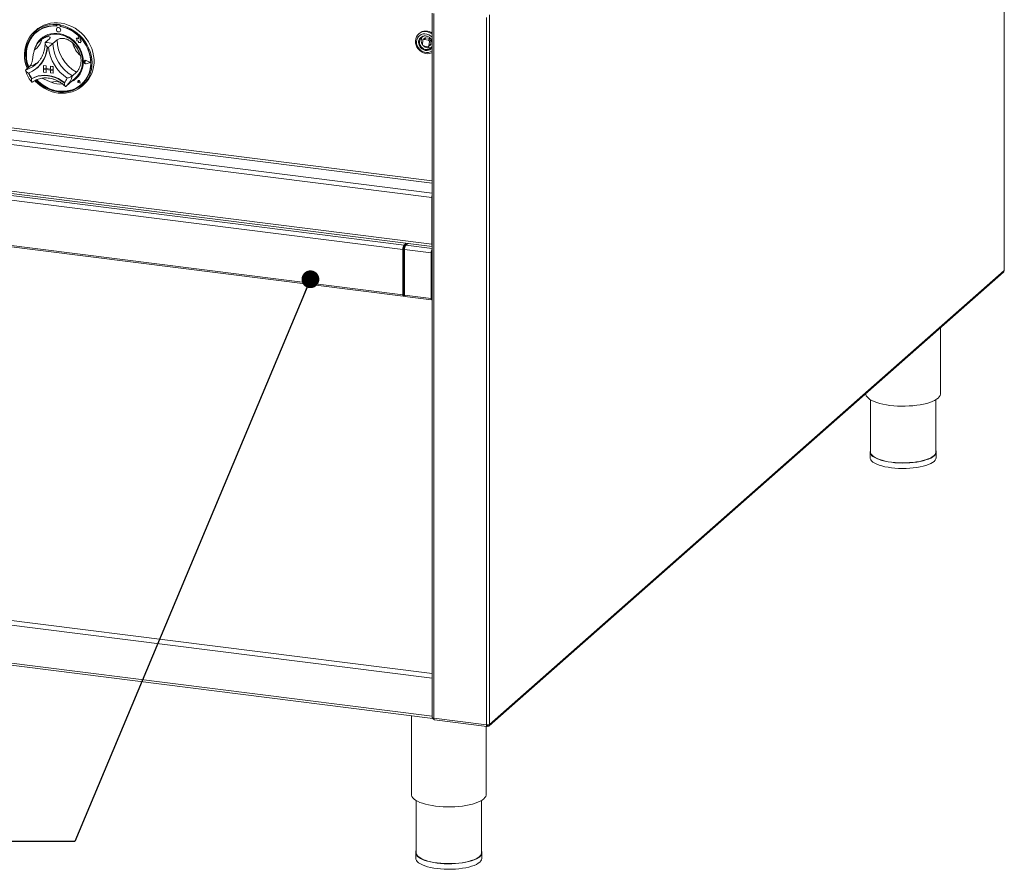
# Model space of a CAD drawing. Units: millimetres. Extents: x 5 to 415, y 5 to 292.
# Drawn here: x 235 to 291, y 84 to 132 of the extents above; entities that cross this region are included whole.
import ezdxf

# ---------------------------------------------------------------- set-up
doc = ezdxf.new("R2010")
doc.units = ezdxf.units.MM
doc.layers.add('BEMAßUNG', color=96, linetype='Continuous')
doc.dimstyles.new('SLDDIMSTYLE5', dxfattribs={"dimtxt": 0.18, "dimasz": 1.016, "dimexe": 0, "dimexo": 0.0625, "dimgap": 0, "dimtad": 0, "dimtih": 1, "dimtoh": 1, "dimdec": 0, "dimrnd": 1e-09, "dimzin": 0, "dimdsep": 46, "dimtxsty": 'Standard', "dimblk1": 'DOT', "dimblk2": 'DOT', "dimsah": 1, "dimcen": 0.09, "dimadec": 0, "dimazin": 0, "dimtfac": 1.016, "dimtdec": 0, "dimtofl": 0, "dimtmove": 0, "dimatfit": 3, "dimldrblk": 'DOT', "dimfxl": 0, "dimfrac": 2, "dimtolj": 1, "dimtzin": 0, "dimarcsym": 0})

# ---------------------------------------------------------------- blocks, each defined once
blk = doc.blocks.new('_DOT')
at = {"color": 0, "linetype": 'ByBlock', "lineweight": -2}
blk.add_line((-0.5, 0), (-1, 0), dxfattribs=at)
at = {"color": 0, "linetype": 'ByBlock', "const_width": 0.5}
blk.add_lwpolyline([(-0.25, 0, 1), (0.25, 0, 1)], format="xyb", close=True, dxfattribs=at)

msp = doc.modelspace()

# ---------------------------------------------------------------- linework, layer by layer
at = {"color": 8, "linetype": 'Continuous', "lineweight": 15}
for p, q in [((291.48306, 118.08828), (291.48306, 158.6484)), ((185.73861, 132.27924), (258.78486, 123.07628)), ((258.78486, 123.20619), (185.77397, 132.4047)), ((258.87105, 132.78678), (258.87105, 92.50131)), ((261.89556, 92.12026), (261.89556, 132.55467)), ((262.06742, 132.70624), (262.06742, 92.14612)), ((185.18471, 131.79074), (258.78486, 122.518)), ((258.78486, 122.28091), (258.76229, 122.26101)), ((257.27398, 119.53423), (258.78486, 119.34387)), ((258.78486, 119.60962), (258.76229, 119.58972)), ((258.78486, 119.10679), (258.76646, 119.09057)), ((257.14508, 117.75492), (257.20327, 117.80624)), ((257.20327, 118.02623), (257.15975, 117.98784)), ((257.14508, 116.72335), (257.14744, 116.72305)), ((258.76646, 116.51907), (258.76882, 116.51878)), ((258.76882, 116.51878), (258.78486, 116.53292)), ((185.15589, 104.32958), (258.78486, 95.0532)), ((258.78486, 94.78471), (185.08282, 104.07029)), ((185.08282, 101.90812), (258.78486, 92.62254)), ((261.92506, 92.1012), (261.91809, 92.10208)), ((261.96423, 92.11797), (261.94937, 92.10486))]:
    msp.add_line(p, q, dxfattribs=at)
at = {"color": 7, "linetype": 'Continuous', "lineweight": 15}
for p, q in [((291.49167, 118.10399), (291.49167, 158.65599)), ((258.78486, 132.79764), (258.78486, 92.54288)), ((236.15563, 131.83639), (236.03778, 131.73246)), ((237.31919, 132.16236), (237.29562, 132.14157)), ((237.29562, 132.14157), (237.29562, 132.07861)), ((237.31919, 132.0994), (237.29562, 132.07861)), ((237.31919, 132.16236), (237.31919, 132.0994)), ((237.3266, 132.09691), (237.32661, 132.06292)), ((237.33511, 131.94904), (237.33488, 131.94883)), ((237.34045, 132.12214), (237.33573, 132.11799)), ((237.35777, 132.12441), (237.36249, 132.12857)), ((237.48873, 132.10794), (237.35777, 132.12441)), ((237.49345, 132.1121), (237.36249, 132.12857)), ((237.48873, 132.10794), (237.49345, 132.1121)), ((237.51126, 131.74883), (237.51149, 131.74904)), ((237.53745, 132.13486), (237.51388, 132.11407)), ((237.51388, 132.11407), (237.51388, 132.05112)), ((237.51993, 132.0386), (237.51992, 132.04999)), ((237.51993, 132.0386), (237.52464, 132.04276)), ((237.52464, 132.04276), (237.52464, 132.0491)), ((258.76229, 122.26101), (185.114, 131.53982)), ((236.12749, 131.67825), (236.12278, 131.67409)), ((236.45821, 131.30325), (236.3875, 131.24088)), ((236.90364, 131.32569), (236.66794, 131.11782)), ((237.34017, 131.27069), (237.10447, 131.06282)), ((238.42403, 131.37737), (238.42426, 131.37758)), ((238.42403, 131.37737), (238.47879, 131.3292)), ((238.52493, 131.33781), (238.42403, 131.37737)), ((238.52501, 131.33808), (238.42426, 131.37758)), ((238.47879, 131.3292), (238.47881, 131.20919)), ((238.47881, 131.20919), (238.56222, 131.20368)), ((238.55486, 131.4483), (238.52493, 131.33781)), ((238.55486, 131.4483), (238.5551, 131.44851)), ((238.58511, 131.3291), (238.55486, 131.4483)), ((238.58534, 131.32931), (238.5551, 131.44851)), ((238.56222, 131.20368), (238.56699, 131.12224)), ((238.58511, 131.3291), (238.58534, 131.32931)), ((238.67577, 131.30386), (238.58511, 131.3291)), ((238.67601, 131.30407), (238.58534, 131.32931)), ((238.66453, 131.23033), (238.67577, 131.30386)), ((238.66453, 131.23033), (238.66476, 131.23053)), ((238.73915, 131.2254), (238.66453, 131.23033)), ((238.66476, 131.23053), (238.67601, 131.30407)), ((238.73938, 131.2256), (238.66476, 131.23053)), ((238.67577, 131.30386), (238.67601, 131.30407)), ((238.6771, 131.14957), (238.73915, 131.2254)), ((238.67733, 131.14978), (238.73938, 131.2256)), ((238.73915, 131.2254), (238.73938, 131.2256)), ((258.04588, 131.644), (258.01053, 131.61282)), ((258.24985, 131.25349), (258.22848, 131.00569)), ((258.37395, 131.38382), (258.26788, 131.29028)), ((258.31732, 131.30223), (258.42339, 131.39577)), ((258.56585, 131.24938), (258.31732, 131.30223)), ((258.67191, 131.34292), (258.42339, 131.39577)), ((258.67191, 131.34292), (258.56585, 131.24938)), ((258.60127, 130.92642), (258.62264, 131.17422)), ((258.62264, 131.17422), (258.7287, 131.26776)), ((258.70734, 131.01996), (258.7287, 131.26776)), ((238.56699, 131.12224), (238.63667, 131.11763)), ((238.63667, 131.11763), (238.67711, 131.10178)), ((238.6771, 131.14957), (238.67733, 131.14978)), ((238.67711, 131.10178), (238.6771, 131.14957)), ((238.67711, 131.10178), (238.67734, 131.10199)), ((238.67734, 131.10199), (238.67733, 131.14978)), ((258.28527, 130.93053), (258.5338, 130.87768)), ((258.47388, 130.6808), (258.49935, 130.68832)), ((258.58323, 130.88963), (258.6893, 130.98317)), ((258.70734, 131.01996), (258.60127, 130.92642)), ((238.88666, 130.03948), (238.88643, 130.03927)), ((238.90307, 130.0819), (238.90283, 130.08169)), ((238.90439, 130.0804), (238.90416, 130.08019)), ((238.93011, 130.03781), (238.93034, 130.03802)), ((238.97121, 130.00416), (238.93011, 130.03781)), ((238.97145, 130.00437), (238.93034, 130.03802)), ((239.23807, 129.97059), (239.00489, 130.08926)), ((239.00556, 130.09094), (239.00579, 130.09115)), ((239.24334, 129.96992), (239.00556, 130.09094)), ((239.24357, 129.97013), (239.00579, 130.09115)), ((235.79173, 129.76202), (235.55603, 129.55415)), ((236.12876, 129.87376), (236.17761, 129.91877)), ((236.19034, 129.6614), (236.21155, 129.68011)), ((236.55585, 129.81092), (236.55608, 129.81113)), ((236.55585, 129.81092), (236.71175, 129.79128)), ((236.55585, 129.81092), (236.55585, 129.65379)), ((236.55585, 129.65379), (236.71175, 129.63414)), ((237.1171, 129.58307), (236.55585, 129.65379)), ((236.55585, 129.65379), (236.55585, 129.59093)), ((236.55585, 129.59093), (236.71175, 129.57129)), ((236.55585, 129.4338), (236.55585, 129.59093)), ((236.55585, 129.59093), (237.1171, 129.52022)), ((236.55608, 129.81113), (236.71198, 129.79149)), ((236.71175, 129.79128), (236.71198, 129.79149)), ((236.71175, 129.79128), (236.71175, 129.63414)), ((236.71175, 129.63414), (236.71198, 129.63435)), ((236.71175, 129.41415), (236.71175, 129.57129)), ((236.71198, 129.79149), (236.71198, 129.63435)), ((236.96119, 129.60295), (236.71198, 129.63435)), ((236.71198, 129.41436), (236.71198, 129.57126)), ((236.96119, 129.75985), (236.96143, 129.76006)), ((237.1171, 129.74021), (236.96119, 129.75985)), ((236.96119, 129.75985), (236.96119, 129.60272)), ((237.1171, 129.58307), (236.96119, 129.60272)), ((237.1171, 129.52022), (236.96119, 129.53986)), ((236.96119, 129.38273), (236.96119, 129.53986)), ((237.11733, 129.74042), (236.96143, 129.76006)), ((237.1171, 129.74021), (237.11733, 129.74042)), ((237.1171, 129.74021), (237.1171, 129.58307)), ((237.1171, 129.58307), (237.11733, 129.58328)), ((237.1171, 129.58307), (237.1171, 129.52022)), ((237.1171, 129.52022), (237.11733, 129.52043)), ((237.1171, 129.36309), (237.1171, 129.52022)), ((237.11733, 129.74042), (237.11733, 129.58328)), ((237.11733, 129.58328), (237.11733, 129.52043)), ((237.11733, 129.36329), (237.11733, 129.52043)), ((238.97121, 130.00416), (238.93012, 129.98084)), ((238.97121, 130.00416), (238.97145, 130.00437)), ((239.23807, 129.97059), (239.00493, 129.91057)), ((239.00493, 129.91057), (239.00516, 129.91078)), ((239.23788, 129.97068), (239.00516, 129.91078)), ((239.24334, 129.96992), (239.00559, 129.90873)), ((239.24334, 129.96992), (239.24357, 129.97013)), ((235.90527, 129.06609), (235.88171, 129.04532)), ((236.55585, 129.4338), (236.71175, 129.41415)), ((236.71175, 129.41415), (236.71198, 129.41436)), ((237.1171, 129.36309), (236.96119, 129.38273)), ((237.1171, 129.36309), (237.11733, 129.36329)), ((237.85631, 128.62514), (238.39843, 129.10325)), ((238.45208, 129.42684), (238.21638, 129.21897)), ((238.5368, 128.93728), (238.53656, 128.93707)), ((238.53724, 128.93678), (238.537, 128.93657)), ((238.57668, 128.91824), (238.57692, 128.91844)), ((238.5811, 128.88657), (238.57668, 128.91824)), ((238.58134, 128.88678), (238.57692, 128.91844)), ((185.114, 128.86853), (258.76229, 119.58972)), ((185.15971, 128.73246), (258.78486, 119.45656)), ((237.83827, 128.60955), (237.85557, 128.62538)), ((238.5811, 128.88657), (238.55023, 128.8949)), ((238.6614, 128.79554), (238.56876, 128.82587)), ((238.56888, 128.82647), (238.56912, 128.82668)), ((238.66061, 128.79644), (238.56888, 128.82647)), ((238.66055, 128.79675), (238.56912, 128.82668)), ((238.5811, 128.88657), (238.58134, 128.88678)), ((238.66061, 128.79644), (238.64225, 128.8912)), ((238.64286, 128.89125), (238.64309, 128.89146)), ((238.6614, 128.79554), (238.64286, 128.89125)), ((238.66164, 128.79575), (238.64309, 128.89146)), ((238.6614, 128.79554), (238.66164, 128.79575)), ((238.72443, 128.72409), (238.72915, 128.72825)), ((238.77172, 128.63246), (238.88957, 128.73639)), ((222.07122, 123.96936), (257.18043, 119.54601)), ((222.00051, 123.71844), (257.10972, 119.29509)), ((258.76229, 122.26101), (258.76229, 119.58972)), ((222.00051, 121.11314), (257.10972, 116.68979)), ((222.02412, 121.04284), (257.13334, 116.61949)), ((257.15739, 117.98577), (257.15739, 119.40862)), ((257.15975, 117.98784), (257.15975, 119.41566)), ((257.18043, 119.54601), (257.29224, 119.64461)), ((257.18043, 119.45173), (257.18043, 119.54601)), ((257.18043, 119.45173), (257.27398, 119.53423)), ((257.2114, 119.47904), (257.2114, 119.37828)), ((257.27398, 119.53423), (257.38578, 119.63283)), ((257.14508, 119.32627), (257.10972, 119.29509)), ((257.10972, 116.68979), (257.10972, 119.29509)), ((257.14508, 116.72097), (257.14508, 119.32627)), ((258.73111, 119.09081), (257.20327, 119.2833)), ((257.20327, 116.67801), (257.20327, 119.2833)), ((258.76646, 119.12199), (258.73111, 119.09081)), ((258.73111, 119.09081), (258.73111, 116.48552)), ((258.76646, 119.12199), (258.76646, 116.5167)), ((258.76646, 119.01246), (258.78486, 119.02868)), ((257.14508, 117.97443), (257.148, 117.97748)), ((257.14508, 117.89681), (257.20327, 117.94812)), ((257.20327, 117.83138), (257.14508, 117.78006)), ((257.148, 117.97748), (257.15739, 117.98577)), ((262.03422, 92.06477), (291.4432, 118.00105)), ((262.06742, 92.14612), (291.48306, 118.08828)), ((257.18279, 117.53676), (257.14744, 117.50558)), ((257.14744, 116.72305), (257.14744, 117.50558)), ((257.18279, 116.75423), (257.18279, 117.53676)), ((258.78486, 117.33492), (258.76646, 117.33724)), ((258.76882, 117.30131), (258.76646, 117.30161)), ((258.76882, 117.30131), (258.78486, 117.31545)), ((258.76882, 116.51878), (258.76882, 117.30131)), ((257.14508, 116.72097), (257.10972, 116.68979)), ((257.14744, 116.72305), (257.18279, 116.75423)), ((257.20327, 116.67801), (258.73111, 116.48552)), ((257.22688, 116.60771), (258.75473, 116.41522)), ((258.76646, 116.5167), (258.73111, 116.48552)), ((287.84231, 111.04754), (287.84231, 114.82536)), ((283.57564, 111.06251), (283.57564, 111.04754)), ((283.84231, 110.70327), (283.84231, 107.71628)), ((287.57564, 107.71628), (287.57564, 110.70327)), ((283.81564, 107.71628), (283.81564, 107.40201)), ((287.60231, 107.40201), (287.60231, 107.71628)), ((185.12853, 101.77205), (258.82007, 92.48779)), ((257.60125, 92.64134), (257.60125, 88.14028)), ((258.87105, 92.50131), (261.89556, 92.12026)), ((258.9151, 92.40888), (261.91245, 92.03125)), ((261.86792, 88.14028), (261.86792, 92.03686)), ((261.92506, 92.1012), (261.91706, 92.10711)), ((261.92506, 92.03835), (261.92506, 92.1012)), ((261.92506, 92.05995), (261.94937, 92.042)), ((261.93221, 92.11752), (261.94937, 92.10486)), ((261.94937, 92.042), (261.94937, 92.10486)), ((257.86792, 87.79601), (257.86792, 84.80902)), ((261.60125, 84.80902), (261.60125, 87.79601)), ((257.84125, 84.80902), (257.84125, 84.49475)), ((261.62792, 84.49475), (261.62792, 84.80902))]:
    msp.add_line(p, q, dxfattribs=at)
at = {"color": 7, "linetype": 'Continuous', "lineweight": 15, "flags": 128}
for points in [[(235.63425, 129.62314), (235.6246, 129.64692), (235.55462, 129.85055), (235.50556, 130.05793), (235.47797, 130.26672), (235.47216, 130.47455), (235.48821, 130.67909), (235.52592, 130.878), (235.58488, 131.06906), (235.66442, 131.25009), (235.76363, 131.41904), (235.8814, 131.57402), (236.0164, 131.71326), (236.16709, 131.83519), (236.33177, 131.93844), (236.50859, 132.02183), (236.69554, 132.08443), (236.89051, 132.12552), (237.09129, 132.14464), (237.29562, 132.14157)], [(237.29562, 132.07861), (237.0946, 132.08106), (236.89721, 132.0613), (236.70576, 132.01958), (236.52247, 131.95638), (236.34951, 131.87244), (236.18888, 131.76873), (236.04247, 131.64648), (235.91198, 131.50712), (235.79895, 131.35226), (235.7047, 131.18373), (235.63032, 131.00348), (235.57669, 130.81364), (235.54443, 130.61642), (235.53392, 130.41413), (235.54529, 130.20913), (235.5784, 130.00381), (235.63287, 129.80059), (235.68171, 129.66499)], [(237.32661, 132.06292), (237.12493, 132.06631), (236.92689, 132.04699), (236.73489, 132.00521), (236.55127, 131.94147), (236.37825, 131.85654), (236.21794, 131.75146), (236.07229, 131.6275), (235.94307, 131.48618), (235.83185, 131.32921), (235.73998, 131.15849), (235.66859, 130.97611), (235.61853, 130.78429), (235.59042, 130.58535), (235.5846, 130.38171), (235.60114, 130.17585), (235.63984, 129.97028), (235.70023, 129.76748), (235.72439, 129.70263)], [(237.51388, 132.11407), (237.71821, 132.06565), (237.91899, 131.99594), (238.11396, 131.90572), (238.30091, 131.79602), (238.47772, 131.66808), (238.64241, 131.52333), (238.7931, 131.36343), (238.92809, 131.19017), (239.04586, 131.00552), (239.14508, 130.81156), (239.22461, 130.61049), (239.28357, 130.40458), (239.32129, 130.19616), (239.33734, 129.98759), (239.33153, 129.78121), (239.30394, 129.57938), (239.25488, 129.38436), (239.1849, 129.19837), (239.09479, 129.0235), (238.98557, 128.86174), (238.85847, 128.71491), (238.71495, 128.58467), (238.5566, 128.4725), (238.38523, 128.37966), (238.20278, 128.30721), (238.0113, 128.25596), (237.81297, 128.22649), (237.61002, 128.21914), (237.40475, 128.23399), (237.19948, 128.27086), (236.99653, 128.32935), (236.79819, 128.4088), (236.60672, 128.5083), (236.42426, 128.62672), (236.2529, 128.76274), (236.09455, 128.91481), (236.07004, 128.94107)], [(236.12397, 128.96937), (236.19497, 128.89656), (236.35612, 128.75301), (236.52953, 128.62617), (236.71318, 128.51753), (236.90491, 128.42836), (237.10249, 128.35969), (237.3036, 128.31234), (237.5059, 128.28685), (237.70701, 128.28353), (237.90458, 128.30241), (238.09632, 128.34327), (238.27996, 128.40564), (238.45338, 128.48878), (238.61453, 128.59172), (238.76154, 128.71327), (238.89268, 128.85199), (239.00643, 129.00627), (239.10145, 129.1743), (239.17663, 129.35411), (239.23109, 129.54362), (239.2642, 129.74059), (239.27557, 129.94273), (239.26507, 130.14767), (239.23281, 130.35302), (239.17918, 130.55637), (239.1048, 130.75535), (239.01055, 130.94764), (238.89752, 131.13097), (238.76703, 131.30322), (238.62062, 131.46236), (238.45999, 131.60654), (238.28702, 131.73407), (238.10374, 131.84345), (237.91229, 131.93342), (237.7149, 132.00291), (237.51388, 132.05112), (237.51388, 132.05112)], [(236.15563, 131.83639), (236.24957, 131.91314), (236.41143, 132.02083), (236.58587, 132.10886), (236.77093, 132.17625), (236.9645, 132.22222), (237.1644, 132.24625), (237.36836, 132.24809), (237.57406, 132.22769), (237.77918, 132.1853), (237.9814, 132.12139), (238.17841, 132.0367), (238.368, 131.93217), (238.548, 131.80899), (238.71639, 131.66856), (238.87125, 131.51247), (239.01084, 131.34249), (239.13355, 131.16055), (239.23802, 130.9687), (239.32305, 130.76911), (239.38768, 130.56406), (239.43118, 130.35587), (239.45305, 130.14688), (239.45305, 129.93948), (239.43118, 129.736), (239.38768, 129.53877), (239.32305, 129.35), (239.23802, 129.17184), (239.13355, 129.00632), (239.01084, 128.85529), (238.88957, 128.73639)], [(236.17792, 128.9916), (236.29315, 128.87871), (236.45981, 128.74116), (236.63819, 128.62133), (236.82612, 128.52069), (237.02131, 128.44046), (237.2214, 128.38161), (237.42395, 128.34485), (237.62649, 128.33065), (237.82656, 128.33916), (238.02173, 128.37028), (238.20964, 128.42364), (238.38798, 128.49859), (238.5546, 128.59421), (238.70747, 128.70935), (238.84473, 128.8426), (238.96471, 128.99234), (239.06595, 129.15676), (239.14722, 129.33384), (239.20754, 129.52145), (239.24616, 129.7173), (239.26263, 129.91901), (239.25673, 130.12412), (239.22855, 130.33014), (239.17842, 130.53457), (239.10696, 130.73492), (239.01502, 130.92876), (238.90374, 131.11372), (238.77446, 131.28756), (238.62876, 131.44817), (238.4684, 131.59359), (238.29534, 131.72206), (238.11169, 131.83201), (237.91966, 131.9221), (237.7216, 131.99125), (237.51993, 132.0386), (237.51993, 132.0386)], [(237.54779, 131.83314), (237.53829, 131.88245), (237.51124, 131.92663), (237.47077, 131.95897), (237.42304, 131.97454), (237.37532, 131.97098), (237.33486, 131.94882), (237.30783, 131.91144), (237.29834, 131.86452), (237.30785, 131.81522), (237.33489, 131.77104), (237.37536, 131.7387), (237.42309, 131.72312), (237.47082, 131.72669), (237.51127, 131.74885), (237.5383, 131.78623), (237.54779, 131.83314)], [(237.51149, 131.74904), (237.51151, 131.74906), (237.53854, 131.78644), (237.54802, 131.83335), (237.53852, 131.88265), (237.51148, 131.92684), (237.47101, 131.95918), (237.42328, 131.97475), (237.37555, 131.97119), (237.33511, 131.94904)], [(258.21112, 131.72307), (258.10656, 131.67992), (258.01447, 131.61626), (257.93818, 131.53441), (257.88044, 131.43732), (257.84333, 131.32851), (257.82821, 131.2119), (257.83561, 131.0917), (257.86528, 130.97228), (257.91613, 130.85793), (257.98633, 130.75279), (258.07334, 130.66066), (258.17402, 130.58488), (258.28473, 130.52818), (258.40146, 130.49261), (258.52, 130.47945), (258.63607, 130.48919), (258.74547, 130.52147), (258.78486, 130.53963)], [(236.09371, 131.69279), (236.06604, 131.66727), (235.93555, 131.5279), (235.82252, 131.37305), (235.72827, 131.20451), (235.65389, 131.02427), (235.60026, 130.83443), (235.568, 130.63721), (235.55749, 130.43492), (235.56886, 130.22991), (235.60197, 130.0246), (235.65644, 129.82137), (235.70528, 129.68578)], [(238.84544, 130.02022), (238.83419, 130.20124), (238.8007, 130.38224), (238.74549, 130.56034), (238.66944, 130.73275), (238.57374, 130.89674), (238.45989, 131.04972), (238.32971, 131.1893), (238.18524, 131.31325), (238.02875, 131.41964), (237.86272, 131.50678), (237.68977, 131.57329), (237.51262, 131.61813), (237.33407, 131.64059), (237.15692, 131.64032), (236.98399, 131.61732), (236.81798, 131.57196), (236.66153, 131.50494), (236.51709, 131.41733), (236.38696, 131.3105), (236.27317, 131.18615), (236.17752, 131.04623), (236.10152, 130.89296), (236.04638, 130.72874), (236.02979, 130.65777)], [(236.45821, 131.30325), (236.50596, 131.3431), (236.64341, 131.43626), (236.79374, 131.50917), (236.9545, 131.56064), (237.12303, 131.58982), (237.29658, 131.59624), (237.47229, 131.57978), (237.64728, 131.54072), (237.81867, 131.4797), (237.98366, 131.39772), (238.13952, 131.29612), (238.28371, 131.17658), (238.41385, 131.04106), (238.52781, 130.89178), (238.62372, 130.7312), (238.69999, 130.56194), (238.75539, 130.3868), (238.789, 130.20864), (238.80026, 130.0304)], [(258.78486, 131.419), (258.77985, 131.42445), (258.69174, 131.50328), (258.59157, 131.56368), (258.48374, 131.60302), (258.37296, 131.61956), (258.26406, 131.6126), (258.16181, 131.58243), (258.07067, 131.53037), (257.99463, 131.45871), (257.93702, 131.37056), (257.90034, 131.26979), (257.88621, 131.16079), (257.89523, 131.04833), (257.92702, 130.93733), (257.98019, 130.83264), (258.05241, 130.73883), (258.14053, 130.66), (258.24069, 130.5996), (258.34852, 130.56026), (258.4593, 130.54372), (258.5682, 130.55068), (258.67045, 130.58085), (258.76159, 130.6329), (258.78486, 130.65137)], [(258.6843, 131.339), (258.68393, 131.33915), (258.67191, 131.34292)], [(258.7287, 131.26776), (258.72855, 131.2801), (258.72777, 131.28535)], [(238.72915, 128.72825), (238.84944, 128.84675), (238.96942, 128.9965), (239.07066, 129.16091), (239.15193, 129.338), (239.21225, 129.52561), (239.25088, 129.72146), (239.26734, 129.92316), (239.26145, 130.12828), (239.23326, 130.3343), (239.18313, 130.53873), (239.11167, 130.73908), (239.10745, 130.74918)], [(239.00559, 129.90873), (238.9648, 129.90771), (238.92518, 129.92424), (238.89393, 129.95531), (238.87674, 129.99526), (238.87673, 130.03683), (238.89391, 130.07246), (238.92515, 130.09566), (238.96477, 130.10222), (239.00556, 130.09094)], [(238.93012, 129.98084), (238.91774, 129.97706), (238.90428, 129.97862), (238.8918, 129.98529), (238.88223, 129.99604), (238.87705, 130.00922), (238.87705, 130.02279), (238.88223, 130.03466), (238.89179, 130.04301), (238.90427, 130.04654), (238.91773, 130.04472), (238.93011, 130.03781)], [(239.00493, 129.91057), (238.96493, 129.90958), (238.92607, 129.92579), (238.89542, 129.95625), (238.87856, 129.99543), (238.87856, 130.0362), (238.8954, 130.07114), (238.92604, 130.09389), (238.96489, 130.10032), (239.00489, 130.08926)], [(235.88171, 129.04532), (236.05138, 129.12807), (236.23232, 129.18791), (236.42186, 129.22394), (236.61721, 129.23563), (236.81549, 129.22281), (237.01377, 129.18566), (237.20912, 129.12475), (237.39867, 129.04096), (237.57961, 128.93553), (237.74927, 128.81003)], [(235.90777, 129.0668), (236.07676, 129.14847), (236.25684, 129.20747), (236.44536, 129.24293), (236.6396, 129.25433), (236.83671, 129.24151), (237.03382, 129.20466), (237.22805, 129.14432), (237.41658, 129.06135), (237.59665, 128.95698), (237.76564, 128.83273)], [(236.15481, 128.9824), (236.21854, 128.91735), (236.37969, 128.7738), (236.5531, 128.64696), (236.73675, 128.53832), (236.92848, 128.44915), (237.12606, 128.38048), (237.32717, 128.33313), (237.52947, 128.30764), (237.73058, 128.30432), (237.92815, 128.3232), (238.11989, 128.36406), (238.30353, 128.42643), (238.47695, 128.50957), (238.6381, 128.61251), (238.73936, 128.69291)], [(238.64286, 128.89125), (238.63202, 128.91752), (238.61183, 128.93811), (238.586, 128.94924), (238.55928, 128.94887), (238.53655, 128.93706), (238.52201, 128.91599), (238.51831, 128.88951), (238.52613, 128.8625), (238.54405, 128.8399), (238.56876, 128.82587)], [(238.56888, 128.82647), (238.54441, 128.84037), (238.52668, 128.86274), (238.51893, 128.88948), (238.52259, 128.9157), (238.537, 128.93656), (238.55949, 128.94825), (238.58596, 128.94862), (238.61153, 128.9376), (238.63151, 128.91721), (238.64225, 128.8912)], [(238.55023, 128.8949), (238.54143, 128.89918), (238.53455, 128.90644), (238.53072, 128.91552), (238.53053, 128.92496), (238.53402, 128.93327), (238.54064, 128.9391), (238.54931, 128.94153), (238.55866, 128.94017), (238.56719, 128.93523), (238.57354, 128.92751), (238.57668, 128.91824)], [(237.76564, 128.83273), (237.76667, 128.83202), (237.76734, 128.83168)], [(291.48306, 118.08828), (291.48986, 118.09669), (291.49167, 118.10399)], [(257.14744, 117.50558), (257.14624, 117.518), (257.14508, 117.523)], [(257.10972, 116.68979), (257.11251, 116.65496), (257.12042, 116.63034), (257.13228, 116.61968), (257.14626, 116.62459), (257.16024, 116.64434), (257.17209, 116.67591), (257.18001, 116.7145), (257.18279, 116.75423)], [(257.14508, 116.72097), (257.14517, 116.71985), (257.14542, 116.71906), (257.14581, 116.71871), (257.14626, 116.71887), (257.14671, 116.71951), (257.14709, 116.72053), (257.14735, 116.72177), (257.14744, 116.72305)], [(257.22688, 116.60771), (257.22582, 116.60789), (257.21397, 116.61856), (257.20605, 116.64318), (257.20327, 116.67801)], [(258.76646, 116.5167), (258.76655, 116.51558), (258.76681, 116.51478), (258.76719, 116.51444), (258.76764, 116.5146), (258.76809, 116.51523), (258.76848, 116.51625), (258.76873, 116.5175), (258.76882, 116.51878)], [(258.73111, 116.48552), (258.73389, 116.45069), (258.74181, 116.42607), (258.75366, 116.4154), (258.76764, 116.42031), (258.78162, 116.44006), (258.78486, 116.44699)], [(283.57564, 111.04754), (283.57917, 111.00666), (283.60365, 110.93268), (283.6512, 110.85995), (283.7213, 110.78928), (283.81317, 110.72144), (283.92582, 110.65717), (284.058, 110.59718), (284.20827, 110.54212), (284.37498, 110.4926), (284.55631, 110.44916), (284.75027, 110.41228), (284.95473, 110.38235)], [(284.95473, 110.38235), (285.16745, 110.35972), (285.38611, 110.34462), (285.6083, 110.33722), (285.8316, 110.3376), (286.05355, 110.34576), (286.27173, 110.36161), (286.48374, 110.38498), (286.68727, 110.4156), (286.88007, 110.45315), (287.06005, 110.49721), (287.22522, 110.5473), (287.37378, 110.60287), (287.5041, 110.66331), (287.61475, 110.72797), (287.70452, 110.79612), (287.77243, 110.86703), (287.81773, 110.93991), (287.83993, 111.01398), (287.84231, 111.04754)], [(283.84231, 107.82183), (283.83337, 107.80245), (283.81622, 107.73191), (283.82287, 107.66117), (283.85324, 107.59112), (283.90695, 107.52265), (283.98332, 107.45661), (284.08139, 107.39384), (284.19993, 107.33513), (284.33744, 107.2812), (284.4922, 107.23275), (284.66227, 107.19038), (284.84549, 107.15462), (285.03958, 107.12593), (285.24208, 107.10466), (285.45046, 107.09108), (285.66208, 107.08536), (285.8743, 107.08758), (286.08444, 107.0977), (286.28985, 107.1156), (286.48796, 107.14106), (286.67628, 107.17375), (286.85243, 107.21326), (287.0142, 107.2591), (287.15955, 107.31069), (287.28667, 107.36737), (287.39394, 107.42845), (287.48002, 107.49315), (287.54384, 107.56065), (287.58458, 107.63011), (287.60173, 107.70065), (287.59508, 107.77139), (287.57564, 107.82183)], [(287.57564, 107.71628), (287.57507, 107.70087), (287.55816, 107.63132), (287.51799, 107.56284), (287.45508, 107.49629), (287.37021, 107.4325), (287.26445, 107.37229), (287.13912, 107.3164), (286.99581, 107.26554), (286.83632, 107.22035), (286.66265, 107.18139), (286.47699, 107.14916), (286.28167, 107.12406), (286.07915, 107.10641), (285.87197, 107.09643), (285.66275, 107.09425), (285.4541, 107.09988), (285.24866, 107.11327), (285.04901, 107.13424), (284.85766, 107.16253), (284.67701, 107.19779), (284.50934, 107.23956), (284.35676, 107.28733), (284.22118, 107.34049), (284.10431, 107.39838), (284.00762, 107.46027), (283.93233, 107.52538), (283.87938, 107.59289), (283.84944, 107.66194), (283.84231, 107.71628)], [(283.81564, 107.40201), (283.82287, 107.3469), (283.85324, 107.27685), (283.90695, 107.20838), (283.98332, 107.14234), (284.08139, 107.07957), (284.19993, 107.02086), (284.33744, 106.96693), (284.4922, 106.91848), (284.66227, 106.87611), (284.84549, 106.84035), (285.03958, 106.81166), (285.24208, 106.79039), (285.45046, 106.77681), (285.66208, 106.77109), (285.8743, 106.77331), (286.08444, 106.78343), (286.28985, 106.80133), (286.48796, 106.82679), (286.67628, 106.85948), (286.85243, 106.89899), (287.0142, 106.94483), (287.15955, 106.99642), (287.28667, 107.0531), (287.39394, 107.11418), (287.48002, 107.17888), (287.54384, 107.24638), (287.58458, 107.31584), (287.60173, 107.38638), (287.60231, 107.40201)], [(258.78486, 92.54288), (258.78492, 92.54149), (258.7883, 92.53285), (258.79667, 92.5246), (258.8097, 92.51705), (258.82691, 92.51049), (258.84763, 92.50517), (258.87105, 92.50131)], [(257.60125, 88.14028), (257.60478, 88.0994), (257.62926, 88.02542), (257.67681, 87.95269), (257.74691, 87.88202), (257.83879, 87.81418), (257.95143, 87.74991), (258.08361, 87.68992), (258.23388, 87.63486), (258.40059, 87.58534), (258.58192, 87.5419), (258.77588, 87.50502), (258.98034, 87.47509)], [(258.98034, 87.47509), (259.19306, 87.45246), (259.41172, 87.43736), (259.63391, 87.42996), (259.85721, 87.43034), (260.07916, 87.4385), (260.29734, 87.45435), (260.50935, 87.47772), (260.71288, 87.50834), (260.90568, 87.54589), (261.08566, 87.58995), (261.25083, 87.64004), (261.39939, 87.69561), (261.52971, 87.75606), (261.64036, 87.82071), (261.73014, 87.88886), (261.79804, 87.95977), (261.84334, 88.03266), (261.86554, 88.10672), (261.86792, 88.14028)], [(257.84125, 84.49475), (257.84848, 84.43964), (257.87885, 84.36959), (257.93256, 84.30112), (258.00893, 84.23509), (258.107, 84.17231), (258.22554, 84.1136), (258.36305, 84.05968), (258.51781, 84.01122), (258.68788, 83.96885), (258.8711, 83.93309), (259.06519, 83.9044), (259.26769, 83.88313), (259.47607, 83.86955), (259.6877, 83.86383), (259.89991, 83.86605), (260.11005, 83.87617), (260.31546, 83.89407), (260.51357, 83.91953), (260.70189, 83.95222), (260.87804, 83.99173), (261.03981, 84.03757), (261.18516, 84.08916), (261.31228, 84.14585), (261.41955, 84.20692), (261.50564, 84.27162), (261.56945, 84.33912), (261.61019, 84.40858), (261.62734, 84.47912), (261.62792, 84.49475)], [(257.86792, 84.91457), (257.85898, 84.89519), (257.84183, 84.82465), (257.84848, 84.75391), (257.87885, 84.68386), (257.93256, 84.61539), (258.00893, 84.54936), (258.107, 84.48658), (258.22554, 84.42787), (258.36305, 84.37394), (258.51781, 84.32549), (258.68788, 84.28312), (258.8711, 84.24736), (259.06519, 84.21867), (259.26769, 84.1974), (259.47607, 84.18382), (259.6877, 84.1781), (259.89991, 84.18032), (260.11005, 84.19044), (260.31546, 84.20834), (260.51357, 84.2338), (260.70189, 84.26649), (260.87804, 84.306), (261.03981, 84.35184), (261.18516, 84.40343), (261.31228, 84.46012), (261.41955, 84.52119), (261.50564, 84.58589), (261.56945, 84.65339), (261.61019, 84.72285), (261.62734, 84.79339), (261.62069, 84.86413), (261.60125, 84.91457)], [(261.60125, 84.80902), (261.60068, 84.79361), (261.58377, 84.72406), (261.54361, 84.65558), (261.48069, 84.58903), (261.39582, 84.52525), (261.29006, 84.46503), (261.16473, 84.40914), (261.02142, 84.35828), (260.86193, 84.31309), (260.68826, 84.27413), (260.5026, 84.2419), (260.30728, 84.2168), (260.10476, 84.19915), (259.89758, 84.18917), (259.68836, 84.18699), (259.47971, 84.19262), (259.27427, 84.20601), (259.07462, 84.22698), (258.88327, 84.25527), (258.70262, 84.29053), (258.53495, 84.3323), (258.38237, 84.38007), (258.24679, 84.43324), (258.12992, 84.49113), (258.03323, 84.55301), (257.95794, 84.61812), (257.90499, 84.68563), (257.87505, 84.75469), (257.86792, 84.80902)]]:
    msp.add_lwpolyline(points, dxfattribs=at)
at = {"color": 7, "linetype": 'Continuous', "lineweight": 15}
for centre, radius, start, end in [((237.18694, 130.45615), 1.61739, 84.878356, 130.92221), ((237.18323, 130.20325), 1.96383, 79.608413, 86.030075), ((237.35372, 132.09759), 0.02713, 81.410647, 181.432621), ((237.35855, 132.10107), 0.02778, 81.852452, 130.661871), ((237.48366, 132.07221), 0.03609, 33.124723, 81.917158), ((237.48857, 132.07691), 0.03553, 44.569387, 82.113475), ((237.15794, 130.04036), 2.0357, 59.867273, 79.622324), ((258.42483, 131.17159), 0.60562, 53.52473, 128.735027), ((258.37671, 131.08782), 0.65648, 51.558505, 104.610525), ((237.16157, 130.36575), 1.16805, 125.83605, 163.331295), ((235.47137, 131.56764), 1.03814, 303.384023, 345.783322), ((237.24095, 130.42616), 1.2289, 131.731931, 166.764262), ((239.49504, 131.31298), 2.15529, 181.124237, 241.059098), ((258.37859, 131.15237), 0.3215, 106.728147, 173.264109), ((258.54232, 131.22224), 0.38418, 146.684919, 215.16562), ((258.30409, 131.24948), 0.05439, 75.91383, 175.769039), ((258.41038, 131.34134), 0.05596, 76.559966, 130.617259), ((258.5501, 131.17845), 0.07266, 356.662815, 77.484028), ((235.03514, 130.97321), 1.74561, 292.84582, 356.321525), ((235.03092, 131.00048), 1.77124, 311.802012, 355.426466), ((235.03336, 131.00247), 1.77111, 311.801977, 355.354061), ((236.71421, 129.72514), 1.39344, 73.735708, 91.902781), ((236.66511, 129.66278), 1.20366, 80.979566, 84.658923), ((239.22919, 131.08066), 2.38638, 185.509267, 236.674069), ((239.25934, 131.10511), 2.15529, 181.124237, 241.059098), ((237.10491, 129.91602), 1.63196, 16.131471, 46.051864), ((239.63951, 131.44448), 1.44589, 194.151766, 228.031569), ((258.30102, 131.00146), 0.07266, 176.662815, 257.484028), ((258.46327, 131.05958), 0.34707, 230.875663, 337.907343), ((258.57173, 131.19752), 0.39147, 223.010281, 295.559206), ((258.54703, 130.93043), 0.05439, 255.91383, 355.769039), ((258.65279, 131.02389), 0.05469, 311.884904, 355.880789), ((237.58879, 130.0048), 1.21174, 311.925316, 1.210378), ((238.96057, 130.0181), 0.08389, 132.041041, 178.039678), ((238.90766, 130.01341), 0.03347, 47.328353, 128.845161), ((238.96114, 130.01202), 0.09086, 60.565, 129.725483), ((237.60788, 129.98886), 1.23796, 294.932025, 1.451408), ((238.9845, 130.01667), 0.10788, 183.091482, 281.04427), ((237.02586, 129.85472), 1.4015, 200.472658, 215.276868), ((237.04712, 129.87351), 1.40158, 200.714156, 215.020196), ((235.90487, 129.07273), 0.0066, 212.370922, 296.054512), ((236.9775, 129.47084), 1.01603, 319.428861, 337.784989), ((237.64445, 129.95955), 1.19428, 293.871636, 311.365953), ((238.58506, 128.89096), 0.06623, 136.224908, 256.070695), ((238.57622, 128.88253), 0.06746, 7.601579, 125.760963), ((238.55193, 128.91646), 0.02507, 4.542328, 125.877675), ((237.52827, 130.14971), 1.40204, 248.118892, 274.577352), ((259.3289, 122.2607), 0.56662, 163.774307, 179.968731), ((257.50272, 119.31977), 0.39377, 144.930944, 183.593111), ((257.34158, 119.33861), 0.19688, 144.930944, 183.593111), ((257.59626, 119.30798), 0.39377, 144.930944, 183.593111), ((258.98291, 119.57058), 0.22145, 175.042939, 206.575595), ((259.2073, 119.10125), 0.47631, 152.487909, 181.255531), ((259.02772, 119.12461), 0.26127, 158.364373, 180.573245), ((257.13149, 117.80969), 0.0793, 279.867481, 334.844511), ((257.14179, 117.8054), 0.17022, 271.108951, 291.172308), ((257.10984, 117.53536), 0.07296, 1.101364, 61.122483), ((261.94463, 92.37814), 0.26251, 259.226133, 297.8883)]:
    msp.add_arc(centre, radius, start, end, dxfattribs=at)
at = {"color": 8, "linetype": 'Continuous', "lineweight": 15}
for centre, radius, start, end in [((258.48521, 131.14447), 0.42833, 173.886815, 235.770229), ((235.10162, 131.04138), 1.55511, 286.989914, 311.337657), ((235.33279, 131.259), 1.56576, 287.04438, 305.311521), ((237.07148, 129.50711), 1.1806, 311.664918, 345.873827), ((237.26096, 128.08504), 0.80515, 69.462732, 108.479423)]:
    msp.add_arc(centre, radius, start, end, dxfattribs=at)
at = {"color": 7, "linetype": 'Continuous', "lineweight": 15}
for points, knots in [([(236.47772, 131.31268), (236.51816, 131.33921), (236.5989, 131.39219), (236.73185, 131.44685), (236.85728, 131.46572), (236.93902, 131.4384), (236.95726, 131.38542), (236.92067, 131.34466), (236.90364, 131.32569)], [0, 0, 0, 0, 0.14374906, 0.28702441, 0.47311266, 0.65947417, 0.8415691, 1, 1, 1, 1]), ([(237.34017, 131.27069), (237.37275, 131.29177), (237.43792, 131.33393), (237.60933, 131.36117), (237.80713, 131.34299), (237.98608, 131.27699), (238.12896, 131.18852), (238.20129, 131.12351), (238.2375, 131.09097)], [0, 0, 0, 0, 0.18969355, 0.37948646, 0.56624426, 0.74790671, 0.87381369, 1, 1, 1, 1]), ([(235.79173, 129.76202), (235.81597, 129.79164), (235.86446, 129.85091), (235.91145, 130.01745), (235.9458, 130.21825), (235.97517, 130.40931), (236.00622, 130.57057), (236.03036, 130.65696), (236.04261, 130.70079)], [0, 0, 0, 0, 0.18968929, 0.37947794, 0.56623154, 0.74788992, 0.87210411, 1, 1, 1, 1]), ([(236.65453, 131.08312), (236.65428, 131.05933), (236.65337, 130.97245), (236.63806, 130.82497), (236.60127, 130.64429), (236.54532, 130.47112), (236.47145, 130.30696), (236.37961, 130.15417), (236.2813, 130.02319), (236.20713, 129.95044), (236.17494, 129.91887)], [0, 0, 0, 0, 0.052468184, 0.191627619, 0.330981712, 0.470659856, 0.610709132, 0.751152604, 0.891976684, 1, 1, 1, 1]), ([(236.66794, 131.11782), (236.6628, 131.11059), (236.65255, 131.09615), (236.65667, 131.05616), (236.67887, 130.99964), (236.72164, 130.93092), (236.75876, 130.88307), (236.777, 130.8614), (236.77716, 130.86121)], [0, 0, 0, 0, 0.15212184, 0.30368962, 0.50560233, 0.76758732, 0.99799601, 1, 1, 1, 1]), ([(237.10447, 131.06282), (237.09643, 131.05595), (237.08039, 131.04225), (237.03801, 131.00811), (236.98035, 130.96165), (236.91445, 130.90662), (236.87224, 130.86877), (236.85399, 130.8517), (236.85383, 130.85155)], [0, 0, 0, 0, 0.15212184, 0.30368962, 0.50560233, 0.76758732, 0.99799601, 1, 1, 1, 1]), ([(238.67261, 130.36944), (238.68508, 130.3177), (238.71045, 130.21244), (238.71636, 130.02947), (238.68319, 129.82916), (238.60897, 129.64117), (238.52401, 129.50089), (238.47492, 129.45035), (238.45208, 129.42684)], [0, 0, 0, 0, 0.14111014, 0.28705337, 0.47313406, 0.659488, 0.84157553, 1, 1, 1, 1]), ([(235.54196, 129.53482), (235.55001, 129.50385), (235.5725, 129.41732), (235.62456, 129.27823), (235.70319, 129.12175), (235.79367, 128.97906), (235.86502, 128.89514), (235.89826, 128.85605)], [0, 0, 0, 0, 0.12567743, 0.35115727, 0.57690171, 0.80291978, 1, 1, 1, 1]), ([(235.71288, 129.36453), (235.71266, 129.36464), (235.6878, 129.377), (235.63765, 129.40651), (235.58062, 129.45518), (235.54988, 129.49968), (235.54139, 129.53355), (235.55114, 129.54727), (235.55603, 129.55415)], [0, 0, 0, 0, 0.00200399, 0.23241268, 0.49439767, 0.69631038, 0.84787816, 1, 1, 1, 1]), ([(235.88171, 129.04532), (235.88168, 129.04509), (235.87747, 129.01749), (235.87256, 128.9615), (235.87799, 128.89505), (235.89311, 128.85655), (235.911, 128.84247), (235.92379, 128.85002), (235.93019, 128.85381)], [0, 0, 0, 0, 0.00196099, 0.24298977, 0.50906623, 0.70839276, 0.85389274, 1, 1, 1, 1]), ([(235.91866, 128.84483), (235.93896, 128.85993), (236.00108, 128.90616), (236.11419, 128.97129), (236.26067, 129.03256), (236.41589, 129.07466), (236.57739, 129.09725), (236.74299, 129.10001), (236.9104, 129.08296), (237.07739, 129.04637), (237.24168, 128.99074), (237.4012, 128.91694), (237.55333, 128.82548), (237.69041, 128.72492), (237.77015, 128.64817), (237.8067, 128.61299)], [0, 0, 0, 0, 0.03990536, 0.12208918, 0.20420113, 0.28607961, 0.36766363, 0.44894009, 0.52993127, 0.61067903, 0.69123139, 0.77163378, 0.85192456, 0.93213382, 1, 1, 1, 1]), ([(237.00576, 128.84868), (236.96226, 128.86659), (236.87538, 128.90237), (236.72317, 128.97072), (236.57161, 129.03931), (236.4817, 129.06516), (236.44587, 129.07546)], [0, 0, 0, 0, 0.22439614, 0.44822759, 0.78006302, 1, 1, 1, 1]), ([(238.21638, 129.21897), (238.20809, 129.21253), (238.19154, 129.19966), (238.14481, 129.17275), (238.0786, 129.14046), (237.99844, 129.10908), (237.9432, 129.09285), (237.91832, 129.08675), (237.91811, 129.0867)], [0, 0, 0, 0, 0.15212184, 0.30368962, 0.50560233, 0.76758732, 0.99799601, 1, 1, 1, 1]), ([(237.74927, 128.81003), (237.74931, 128.80979), (237.75353, 128.78113), (237.76381, 128.72323), (237.78231, 128.65513), (237.80292, 128.61594), (237.82277, 128.60161), (237.83572, 128.60914), (237.84222, 128.61292)], [0, 0, 0, 0, 0.00196099, 0.24298977, 0.50906623, 0.70839276, 0.85389274, 1, 1, 1, 1]), ([(257.14508, 117.91165), (257.14822, 117.91588), (257.16306, 117.93587), (257.16121, 117.96494), (257.15975, 117.98784)], [0, 0, 0, 0, 0.211685184, 1, 1, 1, 1]), ([(258.80202, 92.52196), (258.80277, 92.5182), (258.80672, 92.49836), (258.83225, 92.46704), (258.86325, 92.43966), (258.88461, 92.43438), (258.88927, 92.43322)], [0, 0, 0, 0, 0.09309744, 0.49093835, 0.88877926, 1, 1, 1, 1]), ([(258.91515, 92.40962), (258.91456, 92.40945), (258.90646, 92.40713), (258.89303, 92.42184), (258.87755, 92.45293), (258.87322, 92.48518), (258.87105, 92.50131)], [0, 0, 0, 0, 0.02565474, 0.35043649, 0.67521825, 1, 1, 1, 1]), ([(261.91651, 92.11912), (261.91655, 92.11344), (261.91663, 92.10207), (261.92025, 92.09539), (261.92346, 92.09926), (261.92506, 92.1012)], [0, 0, 0, 0, 0.33324146, 0.66662073, 1, 1, 1, 1]), ([(261.94937, 92.10486), (261.95687, 92.10436), (261.97189, 92.10337), (261.98816, 92.11072), (261.99319, 92.11897), (261.99457, 92.12122)], [0, 0, 0, 0, 0.42114645, 0.84229291, 1, 1, 1, 1])]:
    msp.add_open_spline(points, degree=3, knots=knots, dxfattribs=at)
at = {"color": 8, "linetype": 'Continuous', "lineweight": 15}
for points, knots in [([(258.25749, 131.48441), (258.21183, 131.46493), (258.14161, 131.43497), (258.07295, 131.35866), (258.03266, 131.28875), (258.00875, 131.20967), (257.99981, 131.10236), (258.02718, 130.96688), (258.10112, 130.84515), (258.18394, 130.76489), (258.25865, 130.71501), (258.34002, 130.68061), (258.44759, 130.65808), (258.57883, 130.669), (258.68947, 130.73004), (258.75508, 130.79777), (258.77609, 130.8382), (258.78486, 130.85507)], [0, 0, 0, 0, 0.09731476, 0.149701, 0.20319895, 0.2566969, 0.30908314, 0.4063979, 0.50371265, 0.55609889, 0.60959685, 0.6630948, 0.71548104, 0.81279579, 0.91011055, 0.96249679, 1, 1, 1, 1]), ([(258.78486, 131.21193), (258.76295, 131.25462), (258.72748, 131.32372), (258.64801, 131.39824), (258.57367, 131.44838), (258.49233, 131.48239), (258.38414, 131.50653), (258.30738, 131.49312), (258.25749, 131.48441)], [0, 0, 0, 0, 0.21503632, 0.34807915, 0.48394534, 0.61981153, 0.75285436, 1, 1, 1, 1])]:
    msp.add_open_spline(points, degree=3, knots=knots, dxfattribs=at)
at = {"color": 7, "linetype": 'Continuous', "lineweight": 15}
for points in [[(291.48306, 118.08828), (291.4808, 118.07135), (291.47629, 118.03751), (291.45423, 118.0132), (291.4432, 118.00105)], [(261.89556, 92.12026), (261.8948, 92.10459), (261.89327, 92.07327), (261.89977, 92.04189), (261.91094, 92.02712), (261.92035, 92.0346), (261.92506, 92.03835)], [(261.94937, 92.042), (261.96515, 92.04134), (261.99673, 92.04002), (262.03629, 92.06243), (262.06346, 92.09888), (262.0661, 92.13037), (262.06742, 92.14612)]]:
    msp.add_open_spline(points, degree=3, dxfattribs=at)

# ---------------------------------------------------------------- leaders
at = {"layer": 'BEMAßUNG'}
msp.add_leader([(251.82406, 117.58781), (238.34662, 85.4603), (231.99662, 85.4603)], dimstyle='SLDDIMSTYLE5', dxfattribs=at)

doc.saveas('drawing.dxf')
